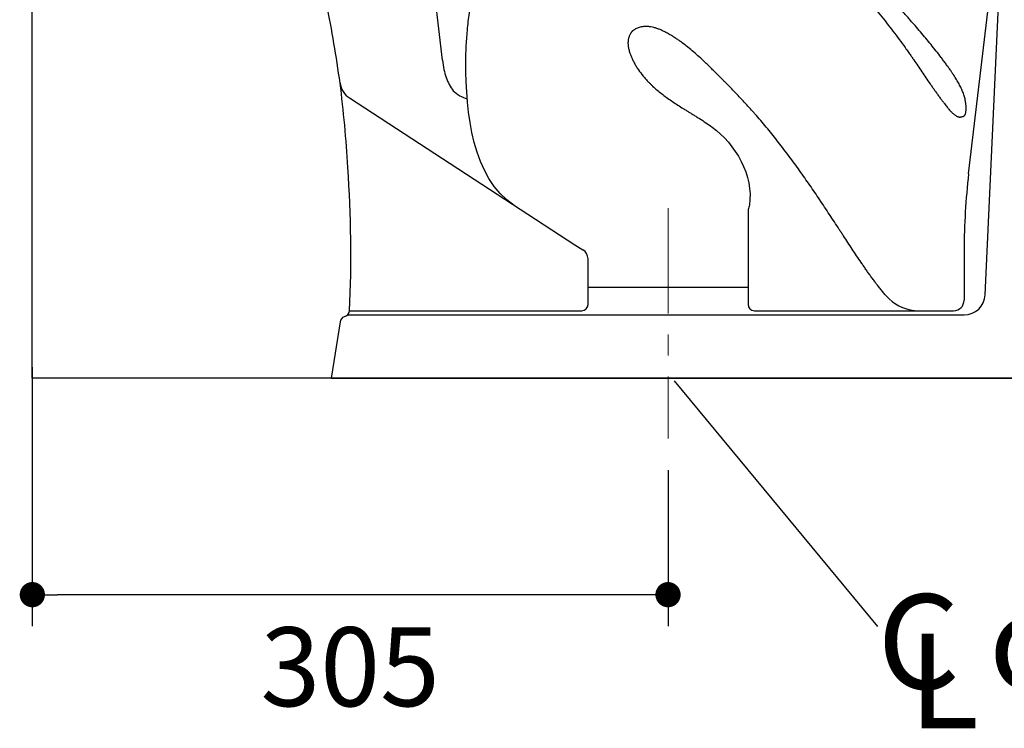
# Model space of a CAD drawing. Units: inches. Extents: x 72 to 9569, y -1199 to 1814.
# Drawn here: x 5852 to 6319, y -352 to -15 of the extents above; entities that cross this region are included whole.
import ezdxf

# ---------------------------------------------------------------- set-up
doc = ezdxf.new("R2010")
doc.units = ezdxf.units.IN
doc.header["$LTSCALE"] = 2
doc.header["$MEASUREMENT"] = 0
doc.linetypes.add('CENTER', pattern=[2, 1.25, -0.25, 0.25, -0.25])
doc.layers.add('Center line', color=4, linetype='CENTER', lineweight=15)
for name, color, linetype in [('Dimensions', 7, 'Continuous'), ('Text', 7, 'Continuous'), ('Wall_Floor', 7, 'Continuous')]:
    doc.layers.add(name, color=color, linetype=linetype)
doc.styles.get("Standard").update_dxf_attribs({"font": 'helr45w_0.ttf'})
doc.dimstyles.get("Standard").update_dxf_attribs({"dimscale": 15, "dimtxt": 2.5, "dimasz": 0.8, "dimexe": 1, "dimexo": 1, "dimgap": 1, "dimtad": 2, "dimtih": 1, "dimtoh": 1, "dimdec": 0, "dimzin": 0, "dimdsep": 46, "dimtxsty": 'Standard', "dimblk": 'DOT', "dimcen": 2, "dimclrd": 1, "dimclre": 1, "dimclrt": 1, "dimadec": 0, "dimazin": 0, "dimtfac": 1, "dimtdec": 0, "dimtofl": 0, "dimtmove": 0, "dimatfit": 3, "dimfxl": 1, "dimtolj": 1, "dimtzin": 0, "dimarcsym": 0})

# ---------------------------------------------------------------- blocks, each defined once
blk = doc.blocks.new('_Dot')
at = {"color": 0, "linetype": 'ByBlock', "lineweight": -2}
blk.add_line((-0.5, 0), (-1, 0), dxfattribs=at)
at = {"color": 0, "linetype": 'ByBlock', "const_width": 0.5}
blk.add_lwpolyline([(-0.25, 0, 1), (0.25, 0, 1)], format="xyb", close=True, dxfattribs=at)
blk = doc.blocks.new('*D30')
at = {"layer": 'Defpoints', "color": 0, "transparency": 16777216}
for p in [(5857.839157705473, -165.4323256200073), (6159.734668944454, -214.3616039174434), (5857.839157705473, -288.514795975685)]:
    blk.add_point(p, dxfattribs=at)
at = {"layer": 'Dimensions', "color": 1, "lineweight": -2, "transparency": 16777216}
for p, q in [((5857.839157705473, -180.4323256200073), (5857.839157705473, -303.514795975685)), ((6159.734668944454, -229.3616039174434), (6159.734668944454, -303.514795975685)), ((6147.734668944454, -288.514795975685), (5869.839157705473, -288.514795975685))]:
    blk.add_line(p, q, dxfattribs=at)
at = {"layer": 'Dimensions', "color": 1, "lineweight": -2, "transparency": 16777216, "xscale": 12, "yscale": 12, "zscale": 12, "rotation": 180}
blk.add_blockref('_Dot', (5857.839157705473, -288.514795975685), dxfattribs=at)
at = {"layer": 'Dimensions', "color": 1, "lineweight": -2, "transparency": 16777216, "xscale": 12, "yscale": 12, "zscale": 12}
blk.add_blockref('_Dot', (6159.734668944454, -288.514795975685), dxfattribs=at)
at = {"layer": 'Dimensions', "color": 1, "transparency": 16777216, "insert": (6008.786913324963, -322.7622449552769), "char_height": 37.5, "attachment_point": 5}
blk.add_mtext('\\A1;305', dxfattribs=at)

msp = doc.modelspace()

# ---------------------------------------------------------------- linework, layer by layer
at = {"linetype": 'Continuous'}
for p, q in [((6052.680246706005, -34.66973046142664), (6033.444635391513, 129.3987189862743)), ((6302.497438244406, -88.55756237792627), (6319.430120811013, 53.93222093287443)), ((6310.341747174302, -146.0552596013262), (6319.430120811013, 53.93222093287443)), ((6008.426359017802, -52.55988282942633), (6115.464159337208, -122.3671439073263)), ((6197.734668466001, -105.6012810137257), (6197.734668466001, -150.6012810137257)), ((6115.464159337208, -122.3671439073263), (6119.298559784104, -124.6573569764263)), ((6300.3520573172, -124.7916681534265), (6300.3520573172, -148.6012810137257)), ((6121.734669422906, -150.6012810137257), (6121.734669422906, -128.9499629699261)), ((6008.454668466003, -153.6012810137257), (6118.734669422906, -153.6012810137257)), ((6200.734668466001, -153.6012810137257), (6295.3520573172, -153.6012810137257)), ((6003.975086079213, -158.8374077089269), (5999.734668466001, -185.6012810137257)), ((6006.527891654508, -156.2524555111253), (6005.868744125503, -156.503935410727)), ((6007.548950512705, -155.6012810137257), (6300.3520573172, -155.6012810137257)), ((5999.734668466001, -185.6012810137257), (6514.734668466001, -185.6012810137257))]:
    msp.add_line(p, q, dxfattribs=at)
msp.add_line((6121.734669422906, -142.3616039174434), (6197.734668466001, -142.3616039174434))
for centre, radius, start, end in [((5390.75582961047, -129.323057732929), 618.9229936917, 7.787890907613264, 11.31479079394995), ((6013.889036823312, -44.1837768610261), 10, 187.304294301484, 236.888658039549), ((6607.410133566505, -124.7916681534265), 307.0580762493, 173.2230736779383, 180), ((6116.734669422906, -128.9499629699261), 5, 0, 59.15094644494664), ((6278.65001550231, -133.6012810137257), 20, 225.7543153399514, 270), ((6295.3520573172, -148.6012810137257), 5, 270, 0), ((6300.3520573172, -145.6012810137257), 10, 270, 357.3980000000288), ((6005.458509255813, -153.4495246726259), 3, 290.8830000003566, 357.1004298702823), ((6118.734669422906, -150.6012810137257), 3, 270, 0), ((6200.734668466001, -150.6012810137257), 3, 180, 270), ((6006.938126524213, -159.3068662491263), 3, 110.8830000003566, 170.9969999999168)]:
    msp.add_arc(centre, radius, start, end, dxfattribs=at)
for points, start_tangent, end_tangent in [([(6294.704492432314, -40.6482217606266), (6294.341211115302, -40.11308433262673), (6293.972410514704, -39.57574743112525), (6293.422650812602, -38.78409726412644), (6292.867795479514, -37.99566576972609), (6291.743245931605, -36.42791958312625), (6290.599667417003, -34.87143627172588), (6289.437980825111, -33.32515114292653), (6287.064043613006, -30.25894454282604), (6284.629105134912, -27.22086878582593), (6282.14106901041, -24.20250680802599), (6279.608057729901, -21.19541214632625), (6277.03839773241, -18.19107525052675), (6275.742478886809, -16.68725832052621), (6274.440606018413, -15.18089920752607), (6273.083169856008, -13.61280942482551), (6271.724575038913, -12.04575853232598), (6269.003556861703, -8.915273219325513), (6266.276847444505, -5.790442513225912), (6263.543744512005, -2.672265055225921), (6258.055557661705, 3.540138863174093), (6255.299077760415, 6.632371522273047), (6252.533412304912, 9.713963459374668), (6249.700711400205, 12.84763763667399), (6246.855853426606, 15.97383927627345), (6241.135464046602, 22.20761946067398), (6235.383860633709, 28.42292226047323), (6229.612691043208, 34.62741441827313), (6223.830328534402, 40.83525599827374), (6218.045349398411, 47.07212273937478), (6215.155668617111, 50.2092493841734), (6212.269912426914, 53.3630042629735), (6209.389639037007, 56.53651192467407), (6207.952049502711, 58.1316492815746), (6206.516421895912, 59.73289615057331), (6204.674933420408, 61.80077747557482), (6202.835544728908, 63.88714238807336), (6199.178591497403, 68.1228449959741), (6195.576853588603, 72.45546477277423), (6192.062117162103, 76.90105600447316), (6188.666849727714, 81.47611816327446), (6185.424416158407, 86.19736713977329), (6182.369293431912, 91.08139755547347), (6180.923093767503, 93.58949648687451), (6179.53723213861, 96.14421703237315), (6179.034690224508, 97.11321584367363), (6178.542415979407, 98.08638989237409), (6177.588035018301, 100.0445412653731), (6176.67281966821, 102.0172441817737), (6175.795504319803, 104.0030983439734), (6174.149543811903, 108.008775625674), (6172.640180897507, 112.0507978401744), (6171.313307828402, 115.947231408874), (6170.094315236901, 119.8582643317746), (6167.946881778714, 127.6881775842736)], (-0.5593334402932013, 0.8289427619382245), (-0.2443630574237033, 0.9696838124700958)), ([(6063.734668466001, -35.60128101372572), (6064.434464278006, -20.22001559552552), (6065.409904625209, -12.17304964812536), (6066.898594325613, -4.095262970226372), (6068.731253003906, 3.030768584474231), (6071.118006464502, 10.00542231427391), (6072.544601013507, 13.41627634977306), (6074.140250595011, 16.76439274887309), (6075.914870846406, 20.04001009107344), (6076.872271811503, 21.64736057747325), (6077.877907746909, 23.23256221187478), (6079.013104090308, 24.90973603147324), (6080.198520470906, 26.55104725237436), (6082.712741363605, 29.72336866507396), (6085.406420293309, 32.74419200177329), (6088.26599764661, 35.60823048127315), (6091.278441129006, 38.31012874227383), (6094.431180381901, 40.84437552927341), (6097.712044594112, 43.2052376799744), (6101.109205054207, 45.3867082188732), (6103.601957104912, 46.83273366947435), (6106.140476071306, 48.18199256787341), (6111.340727168806, 50.59353400177463), (6116.682547040503, 52.62829496797315), (6122.139682798604, 54.29349590787353), (6127.686901488008, 55.59632298177314), (6133.299818330911, 56.54371558627429), (6138.954719812901, 57.14222272087466), (6144.62839794811, 57.39791226667296), (6152.447467763414, 57.20055124267458), (6160.206320762402, 56.39123157337383), (6167.867561240812, 55.00048094527449), (6175.395048530409, 53.05787079967342), (6182.753455362909, 50.59187669837377), (6189.907894870908, 47.6298403016732), (6193.397768949305, 45.97104438817371), (6196.823615678209, 44.19798785687419), (6200.181070946202, 42.31378203697352), (6201.832782362312, 41.33095300627394), (6203.465749370212, 40.32147470357415), (6205.265916786303, 39.16387141587404), (6207.037640580501, 37.9787863037742), (6210.500204542405, 35.53382508067409), (6213.862518962706, 33.00162611267444), (6217.133856158603, 30.39679710717394), (6220.323558658813, 27.73355134767337), (6223.440938235713, 25.02575503057381), (6226.495197592712, 22.28697950197386), (6228.001488459807, 20.91014741087349), (6229.495371837213, 19.53055135017496), (6230.807881044909, 18.30834952487351), (6232.116084498005, 17.08060924007407), (6234.719037763412, 14.60715421427415), (6237.303147222207, 12.10747100217452), (6239.867309782611, 9.578850100073055), (6244.931289245812, 4.423996498973452), (6247.428808552709, 1.792389567373561), (6249.90178715071, -0.878899782025087), (6253.214908701703, -4.568390316826822), (6256.467654526409, -8.317841669226596), (6259.655636791214, -12.11849223982642), (6262.774415403504, -15.96159367492544), (6265.819507023102, -19.83841465362673), (6268.786392955503, -23.74024596162633), (6271.670526114002, -27.6584069538261), (6273.080133210505, -29.62090813712564), (6274.467337202806, -31.5842536109252), (6275.463110757411, -33.01345330852598), (6276.445531241407, -34.43780487332549), (6278.381131747709, -37.27510392832698), (6280.295944999613, -40.10302277892549), (6282.21202359011, -42.92939115632578), (6284.151643831415, -45.76295583062563), (6285.1373023801, -47.18539519212607), (6286.137297645008, -48.61327133792508), (6287.154474910102, -50.04787795562549), (6288.191693011512, -51.49053673092601), (6288.718714421005, -52.2153047162268), (6289.251824128413, -52.94259066062511), (6289.79138316741, -53.67256466382639), (6290.063694218611, -54.03861298482514), (6290.337753334404, -54.40539732172545), (6290.65849806901, -54.83242126902621), (6290.977013718512, -55.25322766422539), (6291.607637694703, -56.0728125325262), (6292.229634111908, -56.85721175802644), (6292.842108380312, -57.59926502662563), (6294.030027160509, -58.92755978482671), (6295.143711249403, -60.00353788332575), (6296.138752692103, -60.78827191522612), (6296.575528936505, -61.06832327932568), (6296.964940570412, -61.27834165242564), (6297.306049293607, -61.42667297762671), (6297.604124806109, -61.52454007872655), (6297.872621356409, -61.583669795726), (6298.002360878004, -61.6016260180262), (6298.067544216306, -61.60799554312541), (6298.133545249105, -61.61265473162564), (6298.206104039405, -61.61576562452535), (6298.284669168513, -61.61697238502563), (6298.457372612306, -61.61262640552593), (6298.646726966502, -61.59800474452675), (6298.847810580804, -61.57220468142657), (6299.265901123014, -61.48656256952597), (6299.674528447214, -61.36019888002591), (6300.039653856308, -61.20586273332663), (6300.196491656302, -61.12435965242582), (6300.331975998402, -61.04422202512649), (6300.443680065103, -60.96920628012629), (6300.529960815214, -60.90343482012611), (6300.590164343405, -60.85124879102511), (6300.610607237309, -60.8316089630265), (6300.624844208914, -60.81696329212571), (6300.631858713111, -60.80930668812687), (6300.639418511812, -60.80069453392605), (6300.656450184703, -60.77999291752565), (6300.676350141207, -60.7536712962268), (6300.699316810614, -60.72062158992628), (6300.75433146571, -60.63046680572586), (6300.819839707402, -60.50314569752516), (6300.892582190413, -60.33458480122533), (6300.968546202713, -60.12294246412637), (6301.114014466803, -59.57222468762518), (6301.228571997505, -58.86727541682592), (6301.294401475113, -58.03679408172536), (6301.306181601701, -57.58480438162621), (6301.303372736701, -57.11395910542558), (6301.286107639114, -56.62843780362562), (6301.27218531081, -56.3814561732255), (6301.254841467614, -56.1323319269253), (6301.207860748212, -55.60753524282552), (6301.147314276212, -55.08694123072598), (6300.986479078901, -54.05578181412636), (6300.773933643811, -53.03410447742715), (6300.510910698606, -52.01787811022621), (6299.837668724403, -49.9893847314255), (6298.976019809009, -47.95221969112606), (6297.938727605201, -45.89670810952555), (6296.743488770707, -43.81788651132626), (6296.093477695003, -42.76866193832609), (6295.412690331011, -41.71229445912684), (6294.704492432314, -40.6482217606266)], (0, 1), (-0.55933344029336, 0.8289427619381171)), ([(6264.695285337803, -147.9283709499254), (6263.500411673203, -146.7125705993261), (6262.056649753214, -145.1077266736269), (6260.724533342102, -143.5045745656265), (6260.094408875609, -142.7103355341263), (6259.485510635001, -141.9244148671263), (6258.896064917703, -141.1493562489253), (6258.608142085811, -140.7666976008262), (6258.324516058609, -140.3877145622267), (6258.024302992112, -139.9847853864252), (6257.725496424014, -139.582012950725), (6257.132015935903, -138.7769458270253), (6256.543900637714, -137.9725278905265), (6255.960976168107, -137.1687732459253), (6254.810000364408, -135.5633070664265), (6253.677686311611, -133.9606469288268), (6252.562626665706, -132.3608808695266), (6251.463409663601, -130.7640844306264), (6249.306838715203, -127.5796355275255), (6247.196617629103, -124.4076276123254), (6245.121362645209, -121.2481489718251), (6243.069678717614, -118.1010381587261), (6242.049114815513, -116.532000575526), (6241.030171027102, -114.9658788293258), (6238.734146928212, -111.4464802038259), (6236.427193033001, -107.9300119443254), (6231.771195723603, -100.9192270178268), (6227.043811369208, -93.96025130492524), (6222.227031797201, -87.0797901725258), (6217.303189356012, -80.30446994672673), (6212.254932061304, -73.66076507622563), (6209.678802881609, -70.39647868652571), (6207.065186373206, -67.17490975442558), (6204.411982440114, -63.99928320822653), (6201.717099671311, -60.87279557802538), (6200.581997647708, -59.58576935142662), (6199.437152738305, -58.3045505823269), (6197.119672541813, -55.75807797452615), (6192.383775299911, -50.71877745652671), (6189.971294761607, -48.22009161642598), (6187.533147841504, -45.73145276222601), (6186.305404385203, -44.48997345092573), (6185.072394262607, -43.24989014712662), (6183.834504875501, -42.01082795012587), (6183.213852026312, -41.39156218562528), (6182.592125468714, -40.77241040072693), (6181.921395558108, -40.10579005072611), (6181.25221796021, -39.44255289432692), (6179.917482150807, -38.12745850372664), (6178.58587824971, -36.82955757032539), (6177.255420411312, -35.55122898722618), (6174.590239102604, -33.06251517932685), (6171.906906956313, -30.6790963721254), (6169.190760961211, -28.4175017080255), (6166.427057787908, -26.29276854762645), (6165.022596619107, -25.28597178722555), (6163.600366893313, -24.31827441812709), (6162.158211214702, -23.39109067022616), (6161.428949799608, -22.94310902682662), (6160.693833951403, -22.50574742512651), (6160.289166856107, -22.27112006622554), (6159.885653406703, -22.04171853882542), (6159.082625354306, -21.59972568252522), (6158.285894741014, -21.18196634372578), (6157.496703438505, -20.79050804512588), (6155.946234350312, -20.09391879642533), (6154.441917756602, -19.52263727782554), (6152.993308080303, -19.08518998942634), (6151.60619068741, -18.78541563842589), (6150.935621670012, -18.68720054502626), (6150.279110192701, -18.62313965712599), (6149.634762690913, -18.59302885992508), (6149.316336148609, -18.59069568372649), (6148.999871870809, -18.5968840025256), (6148.507085457605, -18.62369434272694), (6148.010564469006, -18.67175538882691), (6147.514334965702, -18.74099553272606), (6147.022326562103, -18.83104642592514), (6146.066071374401, -19.07067780412615), (6145.170321405313, -19.3820791907259), (6144.359931470201, -19.75248359702562), (6143.654171614705, -20.16567783382595), (6143.344412774401, -20.38274035802567), (6143.064230270103, -20.60389140912628), (6142.813351162608, -20.82729352062631), (6142.698610689012, -20.93939833952606), (6142.5907574194, -21.0516224865263), (6142.504287807912, -21.1470376217261), (6142.418087378713, -21.24730443142687), (6142.247035315305, -21.46253160292542), (6142.078814822614, -21.69733819342616), (6141.914785855305, -21.95138008132596), (6141.605013050213, -22.51405685452698), (6141.328877276407, -23.14134991992648), (6141.096259086001, -23.82009319272618), (6140.914968311802, -24.53425011952675), (6140.845339937006, -24.89903337842622), (6140.79033350121, -25.26579401052584), (6140.75018719431, -25.63207944972635), (6140.724954904102, -25.99539094442514), (6140.714444265804, -26.34083917422538), (6140.716701874205, -26.69422801602593), (6140.760211156013, -27.42782069372549), (6140.857084560209, -28.20002613662507), (6141.008647461103, -29.01168771022674), (6141.215318916905, -29.86134192672614), (6141.47631516721, -30.74596695802609), (6141.789602366102, -31.66164591732593), (6141.964902175911, -32.12979412842685), (6142.152003577911, -32.60409235812619), (6142.325596473312, -33.0250231473259), (6142.505469443612, -33.44423333342672), (6142.883828732302, -34.27740447712529), (6143.286613473, -35.10340045172632), (6143.713330660511, -35.92197096472626), (6144.636450407213, -37.53564258472613), (6145.648664126712, -39.11572372552689)], (-0.716354496806597, 0.6977365082213822), (0.5596953068122619, -0.8286984756425758)), ([(6086.734669422906, -103.6305200502269), (6063.734668466001, -35.60128101372572)], (-0.8376105968387523, 0.5462677805467103), (0, 1)), ([(6145.648664126712, -39.11572372552689), (6147.919832117202, -42.16254000702645), (6149.167335403109, -43.62248113412568), (6149.8163474287, -44.33505414072567), (6150.481097901401, -45.03544336392622), (6151.429628581304, -45.98819044522531), (6152.410115730513, -46.92222280752537), (6154.464221861505, -48.73990584142518), (6156.636779497015, -50.49939029552695), (6158.919411121112, -52.21104592192603), (6161.302270741712, -53.88526885952558), (6163.774376644914, -55.5328693957257), (6166.323932603614, -57.16531797702589), (6167.623912799901, -57.97966186902556), (6168.938596272202, -58.7948876222257), (6169.644471288805, -59.23020088062583), (6170.355854814509, -59.66806434072566), (6171.793545369307, -60.55339800522631), (6173.24842319821, -61.45493588422539), (6174.717173869213, -62.37694021382629), (6177.682596162006, -64.30044444512566), (6180.661151038804, -66.3620427502268)], (0.5596953068131372, -0.8286984756419842), (0.8112601769485879, -0.5846853216024376)), ([(6008.454668466003, -153.6012810137257), (6007.734668466001, -85.60128101372572), (6003.970187659813, -45.45516636542595)], (0.05058544703267379, 0.9987197367372413), (-0.1271389504359906, 0.9918849163496914)), ([(6180.661151038804, -66.3620427502268), (6198.385983307308, -103.2898673329258), (6197.734668466001, -105.6012810137257)], (0.811260176949475, -0.5846853216012066), (-0.4597572130642778, -0.8880446526134642))]:
    msp.add_spline(points, degree=3, dxfattribs=dict(at, start_tangent=start_tangent, end_tangent=end_tangent))
msp.add_open_spline([(6052.680246706005, -34.66973046142664), (6052.851157799611, -36.12750155392712), (6053.337302099332, -40.07996919779941), (6055.514918797345, -46.47990554399473), (6058.75948303823, -50.69815770686762), (6063.128289354704, -52.5315429213282), (6064.373897803555, -52.92377753039943)], degree=3, knots=[0, 0, 0, 0, 4.403267473186414, 12.02819808989008, 19.3157518099859, 22.12459449967882, 22.12459449967882, 22.12459449967882, 22.12459449967882], dxfattribs=at)
at = {"layer": 'Center line', "ltscale": 20}
msp.add_line((6159.734668944454, -104.8616039174434), (6159.734668944454, -214.3616039174434), dxfattribs=at)
at = {"layer": 'Text'}
msp.add_line((6162.643501115644, -186.8608704721031), (6259.266136544117, -303.6107189091293), dxfattribs=at)
at = {"layer": 'Wall_Floor', "color": 100, "lineweight": 25}
for p, q in [((5857.839157705473, -185.6012810137257), (5857.839157705473, 1463.5)), ((7787.674053043732, -185.6012810137257), (5857.839157705473, -185.6012810137257))]:
    msp.add_line(p, q, dxfattribs=at)

# ---------------------------------------------------------------- texts
at = {"layer": 'Text'}
for s, p in [('C of Outlet', (6259.14191456535, -333.3206405888162)), ('L', (6274.051400064724, -352.0039179205636))]:
    msp.add_text(s, height=45, dxfattribs=at).set_placement(p)

# ---------------------------------------------------------------- dimensions: what is measured, and where the dimension line sits
at = {"layer": 'Dimensions'}
dim = msp.add_linear_dim(base=(5857.839157705473, -288.514795975685), p1=(6159.734668944454, -214.3616039174434), p2=(5857.839157705473, -165.4323256200073), text='305', dimstyle='Standard', dxfattribs=at)
dim.commit()
dim.dimension.update_dxf_attribs({"geometry": '*D30', "text_midpoint": (6008.786913324963, -288.514795975685), "dimtype": 160})

doc.saveas('drawing.dxf')
